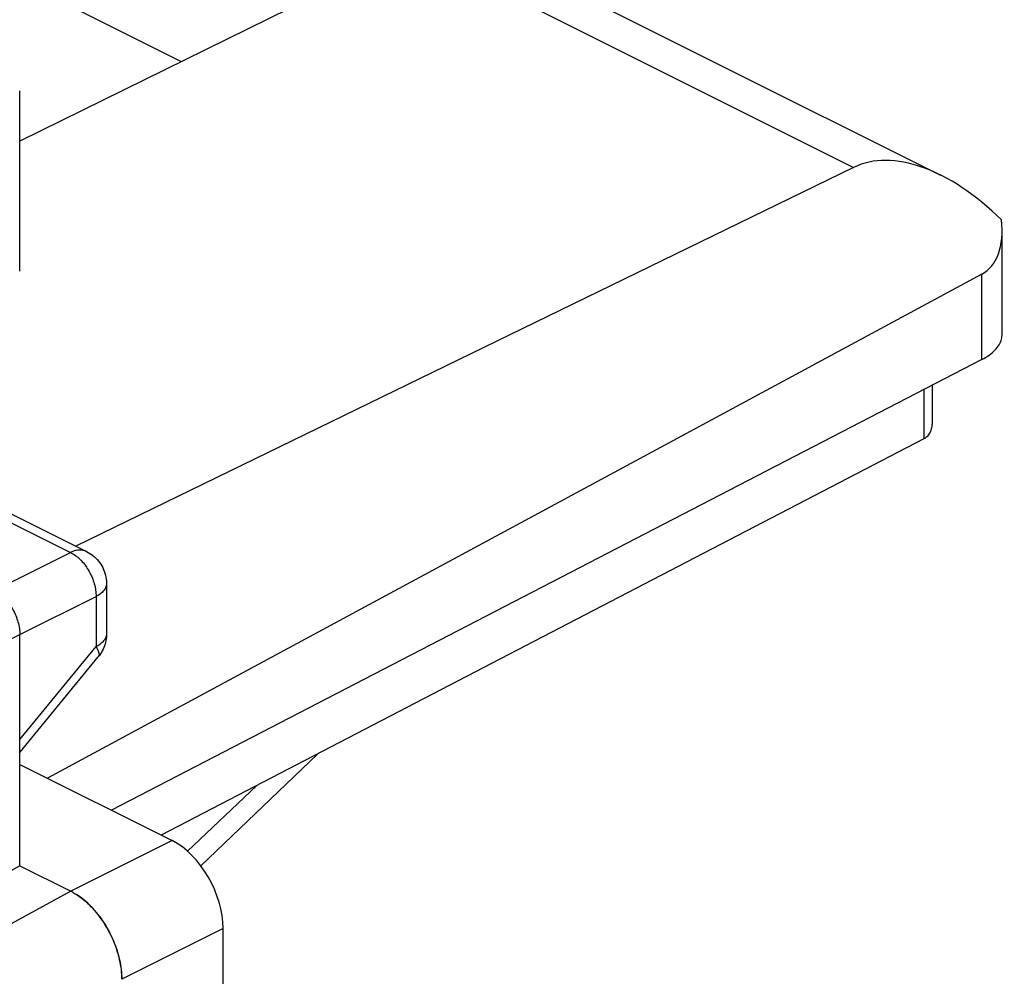
# Model space of a CAD drawing. Units: inches. Extents: x 82.8 to 127.5, y 118.8 to 178.6.
# Drawn here: x 120.7 to 127.5, y 159.8 to 166.4 of the extents above; entities that cross this region are included whole.
import ezdxf

# ---------------------------------------------------------------- set-up
doc = ezdxf.new("R2010")
doc.units = ezdxf.units.IN
doc.header["$MEASUREMENT"] = 0
doc.layers.add('RACCORDO', color=7, linetype='Continuous')

# ---------------------------------------------------------------- blocks, each defined once
blk = doc.blocks.new('block 560')
at = {"layer": 'RACCORDO', "color": 7, "lineweight": 25, "true_color": 0xffffff}
blk.add_lwpolyline([(126.9353, 163.5389), (121.6524, 160.794)], dxfattribs=at)
blk = doc.blocks.new('block 574')
at = {"layer": 'RACCORDO', "color": 7, "lineweight": 25, "true_color": 0xffffff}
blk.add_lwpolyline([(121.9258, 160.5823), (122.7343, 161.3562)], dxfattribs=at)
blk = doc.blocks.new('block 575')
at = {"layer": 'RACCORDO', "color": 7, "lineweight": 25, "true_color": 0xffffff}
blk.add_lwpolyline([(121.8334, 160.6833), (122.311, 161.1362)], dxfattribs=at)
blk = doc.blocks.new('block 621')
at = {"layer": 'RACCORDO', "color": 7, "lineweight": 25, "true_color": 0xffffff}
blk.add_lwpolyline([(126.9353, 163.8807), (126.9353, 163.5389)], dxfattribs=at)
blk = doc.blocks.new('block 623')
at = {"layer": 'RACCORDO', "color": 7, "lineweight": 25, "true_color": 0xffffff}
blk.add_lwpolyline([(126.9926, 163.9104), (126.9926, 163.6599)], dxfattribs=at)
blk = doc.blocks.new('block 625')
at = {"layer": 'RACCORDO', "color": 7, "lineweight": 25, "true_color": 0xffffff}
blk.add_lwpolyline([(126.9926, 163.6599), (126.9925, 163.6505), (126.9919, 163.6418), (126.9911, 163.6333), (126.9899, 163.6249), (126.9883, 163.6166), (126.9864, 163.6085), (126.9841, 163.6006), (126.9813, 163.5929), (126.9781, 163.5855), (126.9745, 163.5783), (126.9704, 163.5714), (126.9658, 163.5649), (126.9607, 163.5588), (126.9552, 163.5531), (126.949, 163.5478), (126.9424, 163.5431), (126.9353, 163.5389)], dxfattribs=at)
blk = doc.blocks.new('block 828')
at = {"color": 7, "lineweight": 25, "true_color": 0xffffff}
blk.add_lwpolyline([(123.3986, 166.9457), (120.6713, 165.6015)], dxfattribs=at)
blk = doc.blocks.new('block 839')
at = {"color": 7, "lineweight": 25, "true_color": 0xffffff}
blk.add_lwpolyline([(119.0708, 161.3815), (120.6721, 162.1842)], dxfattribs=at)
blk = doc.blocks.new('block 840')
at = {"color": 7, "lineweight": 25, "true_color": 0xffffff}
blk.add_lwpolyline([(120.4953, 162.4891), (121.0236, 162.7525)], dxfattribs=at)
blk = doc.blocks.new('block 841')
at = {"color": 7, "lineweight": 25, "true_color": 0xffffff}
blk.add_lwpolyline([(120.6721, 162.1842), (121.2004, 162.4477)], dxfattribs=at)
blk = doc.blocks.new('block 842')
at = {"color": 7, "lineweight": 25, "true_color": 0xffffff}
blk.add_lwpolyline([(126.449, 165.4204), (121.0611, 162.7958)], dxfattribs=at)
blk = doc.blocks.new('block 844')
at = {"color": 7, "lineweight": 25, "true_color": 0xffffff}
blk.add_lwpolyline([(120.6721, 160.5821), (119.782, 160.0854)], dxfattribs=at)
blk = doc.blocks.new('block 845')
at = {"color": 7, "lineweight": 25, "true_color": 0xffffff}
blk.add_lwpolyline([(121.0253, 160.4055), (119.9461, 159.8163)], dxfattribs=at)
blk = doc.blocks.new('block 847')
at = {"color": 7, "lineweight": 25, "true_color": 0xffffff}
blk.add_lwpolyline([(127.3368, 164.6805), (120.8639, 161.1882)], dxfattribs=at)
blk = doc.blocks.new('block 848')
at = {"color": 7, "lineweight": 25, "true_color": 0xffffff}
blk.add_lwpolyline([(127.3368, 164.0886), (127.3504, 164.0959), (127.3633, 164.1035), (127.3756, 164.1113), (127.3873, 164.1193), (127.3984, 164.1276), (127.4088, 164.1361), (127.4185, 164.1448), (127.4275, 164.1537), (127.4358, 164.1627), (127.4433, 164.1719), (127.4502, 164.1813), (127.4562, 164.1908), (127.4615, 164.2004), (127.4661, 164.2101), (127.4699, 164.2198), (127.4728, 164.2297), (127.475, 164.2396), (127.4765, 164.2495), (127.4771, 164.2594), (127.4771, 164.2622)], dxfattribs=at)
blk = doc.blocks.new('block 849')
at = {"color": 7, "lineweight": 25, "true_color": 0xffffff}
blk.add_lwpolyline([(127.3368, 164.0886), (121.3071, 160.9666)], dxfattribs=at)
blk = doc.blocks.new('block 850')
at = {"color": 7, "lineweight": 25, "true_color": 0xffffff}
blk.add_lwpolyline([(121.7269, 160.7567), (121.026, 160.4051)], dxfattribs=at)
blk = doc.blocks.new('block 851')
at = {"color": 7, "lineweight": 25, "true_color": 0xffffff}
blk.add_lwpolyline([(122.0804, 160.147), (121.3795, 159.7954)], dxfattribs=at)
blk = doc.blocks.new('block 879')
at = {"color": 7, "lineweight": 25, "true_color": 0xffffff}
blk.add_lwpolyline([(120.6721, 161.4572), (121.2004, 162.1001)], dxfattribs=at)
blk = doc.blocks.new('block 880')
at = {"color": 7, "lineweight": 25, "true_color": 0xffffff}
blk.add_lwpolyline([(120.6721, 161.3676), (121.2157, 162.0293)], dxfattribs=at)
blk = doc.blocks.new('block 942')
at = {"color": 7, "lineweight": 25, "true_color": 0xffffff}
blk.add_lwpolyline([(121.2725, 162.1854), (121.272, 162.1795), (121.2709, 162.1736), (121.2692, 162.1677), (121.267, 162.1619), (121.2643, 162.1561), (121.261, 162.1504), (121.2572, 162.1448), (121.2528, 162.1393), (121.2479, 162.1339), (121.2425, 162.1286), (121.2367, 162.1235), (121.2303, 162.1185), (121.2235, 162.1136), (121.2162, 162.1089), (121.2085, 162.1044), (121.2004, 162.1001)], dxfattribs=at)
blk = doc.blocks.new('block 945')
at = {"color": 7, "lineweight": 25, "true_color": 0xffffff}
blk.add_lwpolyline([(121.3795, 159.7954), (121.3793, 159.8116), (121.3785, 159.8281), (121.3773, 159.8448), (121.3756, 159.8617), (121.3734, 159.8788), (121.3707, 159.8961), (121.3675, 159.9134), (121.3638, 159.9308), (121.3597, 159.9482), (121.3551, 159.9657), (121.3501, 159.9831), (121.3446, 160.0005), (121.3386, 160.0179), (121.3322, 160.0354), (121.3254, 160.0527), (121.3181, 160.0699), (121.3104, 160.0871), (121.3023, 160.104), (121.2939, 160.1206), (121.2851, 160.1371), (121.276, 160.1533), (121.2665, 160.1693), (121.2566, 160.185), (121.2464, 160.2004), (121.2359, 160.2155), (121.2251, 160.2303), (121.214, 160.2448), (121.2026, 160.2589), (121.191, 160.2725), (121.1792, 160.2857), (121.1672, 160.2984), (121.1551, 160.3107), (121.1427, 160.3225), (121.1302, 160.3338), (121.1174, 160.3446), (121.1046, 160.355), (121.0916, 160.3648), (121.0786, 160.374), (121.0654, 160.3827)], dxfattribs=at)
blk = doc.blocks.new('block 948')
at = {"color": 7, "lineweight": 25, "true_color": 0xffffff}
blk.add_lwpolyline([(120.6713, 164.7005), (120.6713, 165.9501)], dxfattribs=at)
blk = doc.blocks.new('block 950')
at = {"color": 7, "lineweight": 25, "true_color": 0xffffff}
blk.add_lwpolyline([(120.6721, 160.5821), (120.6721, 162.1842)], dxfattribs=at)
blk = doc.blocks.new('block 951')
at = {"color": 7, "lineweight": 25, "true_color": 0xffffff}
blk.add_lwpolyline([(121.2004, 162.4477), (121.2004, 162.1001)], dxfattribs=at)
blk = doc.blocks.new('block 953')
at = {"color": 7, "lineweight": 25, "true_color": 0xffffff}
blk.add_lwpolyline([(121.2726, 162.5355), (121.2726, 162.188)], dxfattribs=at)
blk = doc.blocks.new('block 958')
at = {"color": 7, "lineweight": 25, "true_color": 0xffffff}
blk.add_lwpolyline([(122.0804, 157.2147), (122.0804, 160.147)], dxfattribs=at)
blk = doc.blocks.new('block 962')
at = {"color": 7, "lineweight": 25, "true_color": 0xffffff}
blk.add_lwpolyline([(121.2726, 162.188), (121.2724, 162.1791), (121.2716, 162.1666), (121.2703, 162.1542), (121.2682, 162.1418), (121.2656, 162.1296), (121.2624, 162.1174), (121.2585, 162.1055), (121.2541, 162.0937), (121.2491, 162.0822), (121.2434, 162.0709), (121.2372, 162.0599), (121.2305, 162.0492), (121.2232, 162.0389), (121.2157, 162.0293)], dxfattribs=at)
blk = doc.blocks.new('block 964')
at = {"color": 7, "lineweight": 25, "true_color": 0xffffff}
blk.add_lwpolyline([(121.2726, 162.5355), (121.2725, 162.5329), (121.272, 162.527), (121.2709, 162.5211), (121.2692, 162.5152), (121.267, 162.5094), (121.2643, 162.5037), (121.261, 162.498), (121.2572, 162.4923), (121.2528, 162.4868), (121.2479, 162.4814), (121.2425, 162.4762), (121.2367, 162.471), (121.2303, 162.466), (121.2235, 162.4612), (121.2162, 162.4565), (121.2085, 162.452), (121.2004, 162.4477)], dxfattribs=at)
blk = doc.blocks.new('block 1002')
at = {"color": 7, "lineweight": 25, "true_color": 0xffffff}
blk.add_lwpolyline([(120.6721, 160.5821), (121.0253, 160.4055)], dxfattribs=at)
blk = doc.blocks.new('block 1009')
at = {"color": 7, "lineweight": 25, "true_color": 0xffffff}
blk.add_lwpolyline([(120.6721, 161.2841), (121.7269, 160.7567)], dxfattribs=at)
blk = doc.blocks.new('block 1017')
at = {"color": 7, "lineweight": 25, "true_color": 0xffffff}
blk.add_lwpolyline([(121.039, 160.3983), (121.0256, 160.4053)], dxfattribs=at)
blk = doc.blocks.new('block 1030')
at = {"color": 7, "lineweight": 25, "true_color": 0xffffff}
blk.add_lwpolyline([(121.0386, 160.3985), (121.0522, 160.3908)], dxfattribs=at)
blk = doc.blocks.new('block 1031')
at = {"color": 7, "lineweight": 25, "true_color": 0xffffff}
blk.add_lwpolyline([(121.0517, 160.3911), (121.0654, 160.3827)], dxfattribs=at)
blk = doc.blocks.new('block 1032')
at = {"color": 7, "lineweight": 25, "true_color": 0xffffff}
blk.add_lwpolyline([(121.0647, 160.3831), (121.0778, 160.3744), (121.0909, 160.3651), (121.1038, 160.3554), (121.1167, 160.345), (121.1294, 160.3342), (121.1419, 160.3229), (121.1543, 160.3111), (121.1664, 160.2989), (121.1784, 160.2862), (121.1902, 160.273), (121.2018, 160.2593), (121.2131, 160.2453), (121.2242, 160.2308), (121.235, 160.216), (121.2456, 160.2009), (121.2557, 160.1855), (121.2656, 160.1698), (121.275, 160.1538), (121.2842, 160.1376), (121.293, 160.1212), (121.3014, 160.1045), (121.3095, 160.0876), (121.3172, 160.0705), (121.3244, 160.0532), (121.3313, 160.0359), (121.3377, 160.0185), (121.3436, 160.001), (121.3491, 159.9836), (121.3542, 159.9661), (121.3587, 159.9487), (121.3629, 159.9313), (121.3665, 159.9138), (121.3697, 159.8965), (121.3724, 159.8792), (121.3746, 159.8621), (121.3764, 159.8451), (121.3776, 159.8284), (121.3783, 159.8119), (121.3786, 159.7956)], dxfattribs=at)
blk = doc.blocks.new('block 1035')
at = {"color": 7, "lineweight": 25, "true_color": 0xffffff}
blk.add_lwpolyline([(127.3368, 164.0886), (127.3368, 164.6805)], dxfattribs=at)
blk = doc.blocks.new('block 1037')
at = {"color": 7, "lineweight": 25, "true_color": 0xffffff}
blk.add_lwpolyline([(127.4771, 164.2622), (127.4771, 164.9811)], dxfattribs=at)
blk = doc.blocks.new('block 1043')
at = {"color": 7, "lineweight": 25, "true_color": 0xffffff}
blk.add_lwpolyline([(121.1344, 162.7591), (121.1323, 162.7601), (121.1256, 162.763), (121.1187, 162.7653), (121.1115, 162.7671), (121.1042, 162.7684), (121.0967, 162.7691), (121.089, 162.7694), (121.0811, 162.7691), (121.0732, 162.7683), (121.0651, 162.7669), (121.0569, 162.7651), (121.0486, 162.7627), (121.0403, 162.7598), (121.032, 162.7564), (121.0236, 162.7525)], dxfattribs=at)
blk = doc.blocks.new('block 1050')
at = {"color": 7, "lineweight": 25, "true_color": 0xffffff}
blk.add_lwpolyline([(119.3327, 163.598), (121.0236, 162.7525)], dxfattribs=at)
blk = doc.blocks.new('block 1052')
at = {"color": 7, "lineweight": 25, "true_color": 0xffffff}
blk.add_lwpolyline([(119.4435, 163.6046), (121.1344, 162.7591)], dxfattribs=at)
blk = doc.blocks.new('block 1054')
at = {"color": 7, "lineweight": 25, "true_color": 0xffffff}
blk.add_lwpolyline([(121.0236, 162.7525), (121.032, 162.7481), (121.0405, 162.7432), (121.0488, 162.7379), (121.0572, 162.732), (121.0654, 162.7257), (121.0736, 162.719), (121.0817, 162.7119), (121.0896, 162.7044), (121.0973, 162.6965), (121.1049, 162.6882), (121.1123, 162.6796), (121.1195, 162.6706), (121.1265, 162.6614), (121.1333, 162.6518), (121.1397, 162.642), (121.146, 162.632), (121.1519, 162.6217), (121.1576, 162.6113), (121.1629, 162.6006), (121.168, 162.5899), (121.1727, 162.579), (121.177, 162.568), (121.1811, 162.5569), (121.1847, 162.5458), (121.188, 162.5346), (121.1909, 162.5235), (121.1934, 162.5124), (121.1956, 162.5013), (121.1973, 162.4903), (121.1987, 162.4794), (121.1996, 162.4687), (121.2002, 162.4581), (121.2004, 162.4477)], dxfattribs=at)
blk = doc.blocks.new('block 1055')
at = {"color": 7, "lineweight": 25, "true_color": 0xffffff}
blk.add_lwpolyline([(120.4953, 162.4891), (120.5037, 162.4847), (120.5121, 162.4797), (120.5205, 162.4743), (120.5288, 162.4685), (120.537, 162.4622), (120.5451, 162.4554), (120.5531, 162.4483), (120.561, 162.4407), (120.5687, 162.4328), (120.5763, 162.4245), (120.5837, 162.4159), (120.5909, 162.407), (120.5979, 162.3977), (120.6046, 162.3882), (120.6111, 162.3783), (120.6173, 162.3683), (120.6233, 162.358), (120.6289, 162.3476), (120.6343, 162.337), (120.6393, 162.3262), (120.644, 162.3153), (120.6484, 162.3043), (120.6524, 162.2933), (120.6561, 162.2821), (120.6594, 162.271), (120.6624, 162.2599), (120.6649, 162.2488), (120.6671, 162.2378), (120.6689, 162.2268), (120.6703, 162.2159), (120.6713, 162.2052), (120.6719, 162.1946), (120.6721, 162.1842)], dxfattribs=at)
blk = doc.blocks.new('block 1057')
at = {"color": 7, "lineweight": 25, "true_color": 0xffffff}
blk.add_lwpolyline([(121.1344, 162.7591), (121.146, 162.7529), (121.1574, 162.7461), (121.1684, 162.7386), (121.179, 162.7305), (121.1892, 162.7219), (121.1989, 162.7127), (121.2081, 162.7031), (121.2167, 162.693), (121.2249, 162.6823), (121.2326, 162.6711), (121.2398, 162.6593), (121.2462, 162.6472), (121.252, 162.6347), (121.2572, 162.6219), (121.2616, 162.6089), (121.2652, 162.5956), (121.2682, 162.5822), (121.2704, 162.5686), (121.2718, 162.5549), (121.2725, 162.5412), (121.2726, 162.5355)], dxfattribs=at)
blk = doc.blocks.new('block 1059')
at = {"color": 7, "lineweight": 25, "true_color": 0xffffff}
blk.add_lwpolyline([(121.2004, 162.1001), (121.2043, 162.0934), (121.2079, 162.0869), (121.211, 162.0807), (121.2138, 162.0747), (121.216, 162.0689), (121.2179, 162.0634), (121.2193, 162.0582), (121.2203, 162.0533), (121.2208, 162.0487), (121.2209, 162.0444), (121.2205, 162.0404), (121.2197, 162.0368), (121.2184, 162.0335), (121.2167, 162.0306)], dxfattribs=at)
blk = doc.blocks.new('block 1088')
at = {"color": 7, "lineweight": 25, "true_color": 0xffffff}
blk.add_lwpolyline([(118.1104, 167.9935), (121.7909, 166.1533)], dxfattribs=at)
blk = doc.blocks.new('block 1091')
at = {"color": 7, "lineweight": 25, "true_color": 0xffffff}
blk.add_lwpolyline([(123.3986, 166.9457), (126.449, 165.4204)], dxfattribs=at)
blk = doc.blocks.new('block 1093')
at = {"color": 7, "lineweight": 25, "true_color": 0xffffff}
blk.add_lwpolyline([(123.8417, 166.972), (127.0516, 165.367)], dxfattribs=at)
blk = doc.blocks.new('block 1138')
at = {"color": 7, "lineweight": 25, "true_color": 0xffffff}
blk.add_open_spline([(122.0804, 160.147), (122.0804, 160.3861), (121.9222, 160.6591), (121.7269, 160.7567)], degree=3, dxfattribs=at)
blk = doc.blocks.new('block 1152')
at = {"color": 7, "lineweight": 25, "true_color": 0xffffff}
blk.add_open_spline([(127.4729, 165.0559), (127.1144, 165.4105), (126.7182, 165.5515), (126.449, 165.4204)], degree=3, dxfattribs=at)
blk = doc.blocks.new('block 1153')
at = {"color": 7, "lineweight": 25, "true_color": 0xffffff}
blk.add_open_spline([(127.3368, 164.6805), (127.4426, 164.7375), (127.4927, 164.8758), (127.4729, 165.0559)], degree=3, dxfattribs=at)

msp = doc.modelspace()

# ---------------------------------------------------------------- block references
for name in ['block 1088', 'block 828', 'block 1091', 'block 1093', 'block 948', 'block 1152', 'block 842', 'block 1153', 'block 1037', 'block 847', 'block 1035', 'block 848', 'block 849', 'block 1050', 'block 1052', 'block 1043', 'block 1057', 'block 840', 'block 1054', 'block 1055', 'block 964', 'block 953', 'block 841', 'block 951', 'block 839', 'block 950', 'block 942', 'block 962', 'block 879', 'block 1059', 'block 880', 'block 1009', 'block 850', 'block 1138', 'block 844', 'block 1002', 'block 845', 'block 1017', 'block 1030', 'block 1031', 'block 1032', 'block 945', 'block 851', 'block 958']:
    msp.add_blockref(name, (0, 0))
at = {"layer": 'RACCORDO'}
for name in ['block 621', 'block 623', 'block 625', 'block 560', 'block 574', 'block 575']:
    msp.add_blockref(name, (0, 0), dxfattribs=at)

doc.saveas('drawing.dxf')
